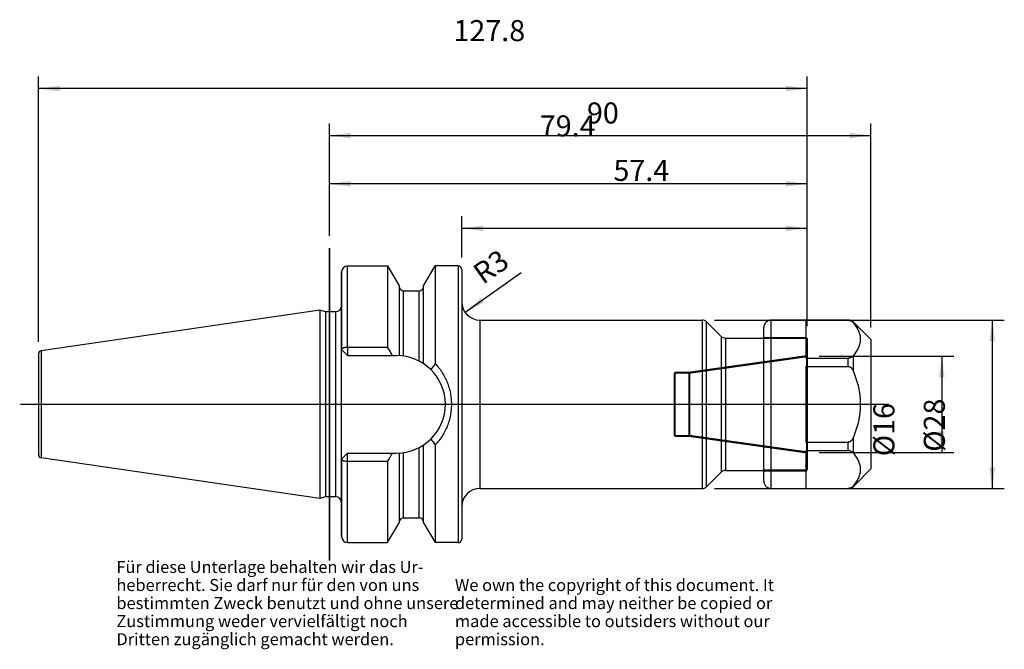
# Model space of a CAD drawing. Units: inches. Extents: x 79 to 242, y 232 to 337.
import ezdxf

# ---------------------------------------------------------------- set-up
doc = ezdxf.new("R2010")
doc.units = ezdxf.units.IN
doc.linetypes.add('DASHED', pattern=[15, 7, -8])
doc.linetypes.add('DOT_CENTER', pattern=[14, 12, -1, 0, -1])
for name, color, linetype in [('1', 7, 'Continuous'), ('BG_STARTBEZUEGE', 7, 'Continuous'), ('DEFAULT_2', 7, 'Continuous'), ('FASEN', 7, 'Continuous'), ('RUNDUNGEN', 7, 'Continuous')]:
    doc.layers.add(name, color=color, linetype=linetype)
doc.styles.add('CONVERTER_11', font='txt.shx', dxfattribs={"width": 0.72})
doc.dimstyles.new('ME10_DIM_10', dxfattribs={"dimtxt": 3.5, "dimasz": 3.5, "dimexe": 2, "dimexo": 2, "dimgap": 2, "dimtad": 1, "dimdsep": 46, "dimtxsty": 'CONVERTER_11', "dimsah": 1, "dimcen": 0.09, "dimclrd": 2, "dimclre": 2, "dimclrt": 3, "dimadec": 0, "dimazin": 0, "dimtol": 1, "dimtfac": 0.7, "dimtdec": 0, "dimtmove": 0, "dimatfit": 3, "dimfxl": 1, "dimtolj": 1, "dimtzin": 0, "dimarcsym": 0})
doc.dimstyles.new('ME10_DIM_11', dxfattribs={"dimtxt": 3.5, "dimasz": 3.5, "dimexe": 2, "dimexo": 2, "dimgap": 2, "dimtad": 1, "dimdsep": 46, "dimtxsty": 'CONVERTER_11', "dimsah": 1, "dimcen": 0.09, "dimclrd": 2, "dimclre": 2, "dimclrt": 3, "dimadec": 0, "dimazin": 0, "dimtol": 1, "dimtfac": 0.7, "dimtdec": 0, "dimtmove": 0, "dimatfit": 3, "dimfxl": 1, "dimtolj": 1, "dimtzin": 0, "dimarcsym": 0})
doc.dimstyles.new('ME10_DIM_12', dxfattribs={"dimtxt": 3.5, "dimasz": 3.5, "dimexe": 2, "dimexo": 2, "dimgap": 2, "dimtad": 1, "dimdsep": 46, "dimtxsty": 'CONVERTER_11', "dimsah": 1, "dimcen": 0.09, "dimclrd": 2, "dimclre": 2, "dimclrt": 3, "dimadec": 0, "dimazin": 0, "dimtol": 1, "dimtfac": 0.7, "dimtdec": 0, "dimtmove": 0, "dimatfit": 3, "dimfxl": 1, "dimtolj": 1, "dimtzin": 0, "dimarcsym": 0})
doc.dimstyles.new('ME10_DIM_13', dxfattribs={"dimtxt": 3.5, "dimasz": 3.5, "dimexe": 2, "dimexo": 2, "dimgap": 2, "dimtad": 1, "dimdsep": 46, "dimtxsty": 'CONVERTER_11', "dimsah": 1, "dimcen": 0.09, "dimclrd": 2, "dimclre": 2, "dimclrt": 3, "dimadec": 0, "dimazin": 0, "dimtol": 1, "dimtfac": 0.7, "dimtdec": 0, "dimtmove": 0, "dimatfit": 3, "dimfxl": 1, "dimtolj": 1, "dimtzin": 0, "dimarcsym": 0})
doc.dimstyles.new('ME10_DIM_14', dxfattribs={"dimtxt": 3.5, "dimasz": 3.5, "dimexe": 2, "dimexo": 2, "dimgap": 2, "dimtad": 1, "dimdsep": 46, "dimtxsty": 'CONVERTER_11', "dimsah": 1, "dimcen": 0.09, "dimclrd": 2, "dimclre": 2, "dimclrt": 3, "dimadec": 0, "dimazin": 0, "dimtol": 1, "dimtfac": 0.7, "dimtdec": 0, "dimtmove": 0, "dimatfit": 3, "dimfxl": 1, "dimtolj": 1, "dimtzin": 0, "dimarcsym": 0})
doc.dimstyles.new('ME10_DIM_15', dxfattribs={"dimtxt": 3.5, "dimasz": 3.5, "dimexe": 2, "dimexo": 2, "dimgap": 2, "dimtad": 1, "dimdsep": 46, "dimtxsty": 'CONVERTER_11', "dimsah": 1, "dimcen": 0.09, "dimclrd": 2, "dimclre": 2, "dimclrt": 3, "dimadec": 0, "dimazin": 0, "dimtol": 1, "dimtfac": 0.7, "dimtdec": 0, "dimtmove": 0, "dimatfit": 3, "dimfxl": 1, "dimtolj": 1, "dimtzin": 0, "dimarcsym": 0})

# ---------------------------------------------------------------- blocks, each defined once
blk = doc.blocks.new('Urheberrecht_DE-EN_horizontal', base_point=(148.18, 239.35))
at = {"layer": '1', "color": 1, "char_height": 2, "attachment_point": 7, "line_spacing_factor": 0.90036, "style": 'CONVERTER_11'}
for s, insert in [('Für diese Unterlage behalten wir das Ur-\\Pheberrecht. Sie darf nur für den von uns \\Pbestimmten Zweck benutzt und ohne unsere \\PZustimmung weder vervielfältigt noch\\PDritten zugänglich gemacht werden.', (94.73, 232.55)), ('We own the copyright of this document. It \\Pdetermined and may neither be copied or \\Pmade accessible to outsiders without our\\Ppermission.', (151.02, 232.55))]:
    blk.add_mtext(s, dxfattribs=dict(at, insert=insert))
blk = doc.blocks.new('*D2')
at = {"layer": '1', "color": 2, "linetype": 'Continuous'}
for p, q in [((211.58, 281.21), (233.98, 281.21)), ((231.98, 281.21), (231.98, 265.21)), ((211.58, 265.21), (233.98, 265.21))]:
    blk.add_line(p, q, dxfattribs=at)
at = {"layer": '1', "color": 2}
for points in [[(232.44, 277.71), (231.52, 277.71), (231.98, 281.21)], [(231.52, 268.71), (232.44, 268.71), (231.98, 265.21)]]:
    blk.add_solid(points, dxfattribs=at)
at = {"layer": '1', "color": 3, "insert": (229.98, 264.57), "char_height": 3.5, "attachment_point": 7, "rotation": 90, "line_spacing_factor": 0.60024, "style": 'CONVERTER_11'}
blk.add_mtext('\\C3;%%c\\C3;\\C3;16\\C2;\\H2.45;\\S^ ;\\C3;', dxfattribs=at)
blk = doc.blocks.new('*D3')
at = {"layer": '1', "color": 2, "linetype": 'Continuous'}
for p, q in [((194.16, 287.21), (242.37, 287.21)), ((240.37, 287.21), (240.37, 259.21)), ((194.16, 259.21), (242.37, 259.21))]:
    blk.add_line(p, q, dxfattribs=at)
at = {"layer": '1', "color": 2}
for points in [[(240.83, 283.71), (239.91, 283.71), (240.37, 287.21)], [(239.91, 262.71), (240.83, 262.71), (240.37, 259.21)]]:
    blk.add_solid(points, dxfattribs=at)
at = {"layer": '1', "color": 3, "insert": (238.37, 265.32), "char_height": 3.5, "attachment_point": 7, "rotation": 90, "line_spacing_factor": 0.60024, "style": 'CONVERTER_11'}
blk.add_mtext('\\C3;%%c\\C3;\\C3;28\\C2;\\H2.45;\\S^ ;\\C3;', dxfattribs=at)
blk = doc.blocks.new('*D4')
at = {"layer": '1', "color": 2, "linetype": 'Continuous'}
for p, q in [((152.18, 297.6), (152.18, 304.45)), ((209.58, 286.21), (209.58, 304.45)), ((209.58, 302.45), (152.18, 302.45))]:
    blk.add_line(p, q, dxfattribs=at)
at = {"layer": '1', "color": 2}
for points in [[(155.68, 302.91), (155.68, 301.99), (152.18, 302.45)], [(206.08, 301.99), (206.08, 302.91), (209.58, 302.45)]]:
    blk.add_solid(points, dxfattribs=at)
at = {"layer": '1', "color": 3, "insert": (177.38, 304.45), "char_height": 3.5, "attachment_point": 7, "rotation": 0.0001, "line_spacing_factor": 0.60024, "style": 'CONVERTER_11'}
blk.add_mtext('\\C3;\\C3;\\C3;57.4\\C2;\\H2.45;\\S^ ;\\C3;', dxfattribs=at)
blk = doc.blocks.new('*D5')
at = {"layer": '1', "color": 2, "linetype": 'Continuous'}
for p, q in [((130.18, 301.2), (130.18, 311.84)), ((209.58, 286.21), (209.58, 311.84)), ((209.58, 309.84), (130.18, 309.84))]:
    blk.add_line(p, q, dxfattribs=at)
at = {"layer": '1', "color": 2}
for points in [[(133.68, 310.3), (133.68, 309.38), (130.18, 309.84)], [(206.08, 309.38), (206.08, 310.3), (209.58, 309.84)]]:
    blk.add_solid(points, dxfattribs=at)
at = {"layer": '1', "color": 3, "insert": (165.13, 311.84), "char_height": 3.5, "attachment_point": 7, "rotation": 0.0001, "line_spacing_factor": 0.60024, "style": 'CONVERTER_11'}
blk.add_mtext('\\C3;\\C3;\\C3;79.4\\C2;\\H2.45;\\S^ ;\\C3;', dxfattribs=at)
blk = doc.blocks.new('*D6')
at = {"layer": '1', "color": 2, "linetype": 'Continuous'}
for p, q in [((130.18, 301.2), (130.18, 319.87)), ((220.18, 285.96), (220.18, 319.87)), ((130.18, 317.87), (220.18, 317.87))]:
    blk.add_line(p, q, dxfattribs=at)
at = {"layer": '1', "color": 2}
for points in [[(133.68, 318.33), (133.68, 317.41), (130.18, 317.87)], [(216.68, 317.41), (216.68, 318.33), (220.18, 317.87)]]:
    blk.add_solid(points, dxfattribs=at)
at = {"layer": '1', "color": 3, "insert": (172.97, 319.87), "char_height": 3.5, "attachment_point": 7, "rotation": 0.0001, "line_spacing_factor": 0.60024, "style": 'CONVERTER_11'}
blk.add_mtext('\\C3;\\C3;\\C3;90\\C2;\\H2.45;\\S^ ;\\C3;', dxfattribs=at)
blk = doc.blocks.new('*D7')
at = {"layer": '1', "color": 2, "linetype": 'Continuous'}
for p, q in [((81.78, 283.59), (81.78, 327.68)), ((209.58, 286.21), (209.58, 327.68)), ((209.58, 325.68), (81.78, 325.68))]:
    blk.add_line(p, q, dxfattribs=at)
at = {"layer": '1', "color": 2}
for points in [[(85.28, 326.14), (85.28, 325.22), (81.78, 325.68)], [(206.08, 325.22), (206.08, 326.14), (209.58, 325.68)]]:
    blk.add_solid(points, dxfattribs=at)
at = {"layer": '1', "color": 3, "insert": (150.77, 327.68), "char_height": 3.5, "attachment_point": 7, "rotation": 0.0001, "line_spacing_factor": 0.60024, "style": 'CONVERTER_11'}
blk.add_mtext('\\C3;\\C3;\\C3;127.8\\C2;\\H2.45;\\S^ ;\\C3;', dxfattribs=at)
blk = doc.blocks.new('*D8')
at = {"layer": '1', "color": 2, "linetype": 'Continuous'}
blk.add_line((162.03, 295.04), (152.72, 288.48), dxfattribs=at)
at = {"layer": '1', "color": 2}
blk.add_solid([(155.32, 290.87), (155.85, 290.12), (152.72, 288.48)], dxfattribs=at)
at = {"layer": '1', "color": 3, "insert": (154.81, 292.4), "char_height": 3.5, "attachment_point": 7, "rotation": 35.1718, "line_spacing_factor": 0.60024, "style": 'CONVERTER_11'}
blk.add_mtext('\\C3; R\\C3;\\C3;3\\C2;\\H2.45;\\S^ ;\\C3;', dxfattribs=at)

msp = doc.modelspace()

# ---------------------------------------------------------------- linework, layer by layer
at = {"color": 7, "linetype": 'Continuous'}
for p, q in [((132.176, 295.188), (132.176, 282.304)), ((133.176, 296.199), (139.827, 296.199)), ((139.827, 296.199), (139.827, 282.717)), ((139.827, 296.199), (141.738, 292.888)), ((145.813, 292.888), (147.725, 296.199)), ((147.725, 296.199), (147.725, 279.971)), ((151.576, 296.199), (147.725, 296.199)), ((152.176, 295.599), (152.176, 250.819)), ((141.738, 292.887), (141.738, 281.293)), ((142.488, 292.084), (145.063, 292.084)), ((145.813, 279.949), (145.813, 292.888)), ((128.546, 288.846), (82.204, 282.087)), ((128.546, 288.846), (128.546, 257.571)), ((129.526, 288.584), (128.546, 288.846)), ((129.526, 288.584), (129.526, 257.834)), ((131.176, 288.584), (129.526, 288.584)), ((155.176, 287.209), (192.161, 287.209)), ((192.869, 286.916), (195.283, 284.502)), ((203.626, 287.209), (216.408, 287.209)), ((209.376, 287.186), (216.408, 287.186)), ((209.376, 287.186), (209.376, 280.882)), ((217.292, 286.843), (220.176, 283.959)), ((195.99, 284.209), (202.376, 284.209)), ((220.176, 283.959), (220.176, 262.459)), ((133.176, 282.717), (139.827, 282.717)), ((81.776, 281.592), (81.776, 264.825)), ((133.176, 281.304), (141.331, 281.304)), ((209.376, 280.882), (216.408, 280.882)), ((209.376, 279.513), (216.408, 279.513)), ((209.376, 279.513), (209.376, 266.904)), ((209.376, 266.904), (216.408, 266.904)), ((145.813, 253.53), (145.813, 266.468)), ((147.725, 266.447), (147.725, 250.219)), ((209.376, 265.536), (216.408, 265.536)), ((209.376, 265.536), (209.376, 259.231)), ((128.546, 257.571), (82.204, 264.33)), ((132.176, 264.114), (132.176, 251.235)), ((133.176, 265.114), (141.331, 265.114)), ((139.827, 263.7), (133.176, 263.7)), ((139.827, 263.7), (139.827, 250.219)), ((141.738, 265.124), (141.738, 253.53)), ((195.99, 262.209), (202.376, 262.209)), ((217.292, 259.575), (220.176, 262.459)), ((192.869, 259.502), (195.283, 261.916)), ((155.176, 259.209), (192.161, 259.209)), ((203.626, 259.209), (216.408, 259.209)), ((209.376, 259.231), (216.408, 259.231)), ((129.526, 257.834), (128.546, 257.571)), ((131.176, 257.834), (129.526, 257.834)), ((142.488, 254.334), (145.063, 254.334)), ((139.827, 250.219), (141.738, 253.53)), ((145.813, 253.53), (147.725, 250.219)), ((133.176, 250.219), (139.827, 250.219)), ((151.576, 250.219), (147.725, 250.219))]:
    msp.add_line(p, q, dxfattribs=at)
at = {"color": 9, "linetype": 'Continuous'}
for p, q in [((133.176, 282.717), (133.176, 296.199)), ((151.576, 296.199), (151.576, 250.219)), ((142.488, 281.22), (142.488, 292.084)), ((145.063, 280.392), (145.063, 292.084)), ((131.176, 288.584), (131.176, 257.834)), ((216.408, 287.186), (216.408, 287.209)), ((217.292, 286.756), (217.292, 286.843)), ((82.204, 282.087), (82.204, 264.33)), ((216.408, 279.513), (216.408, 280.882)), ((217.292, 278.652), (217.292, 281.312)), ((216.408, 265.536), (216.408, 266.904)), ((217.292, 265.105), (217.292, 267.765)), ((145.063, 254.334), (145.063, 266.026)), ((133.176, 250.219), (133.176, 263.7)), ((142.488, 254.334), (142.488, 265.197)), ((216.408, 259.209), (216.408, 259.231)), ((217.292, 259.575), (217.292, 259.662))]:
    msp.add_line(p, q, dxfattribs=at)
at = {"color": 7, "linetype": 'Continuous'}
for centre, radius, start, end in [((133.176, 295.199), 1, 90, 180), ((151.576, 295.599), 0.6, 0, 90), ((142.488, 292.834), 0.75, 189, 270), ((145.063, 292.834), 0.75, 270, 351), ((131.176, 289.584), 1, 270, 0), ((82.276, 281.592), 0.5, 98.29783, 180), ((24.627, 216.174), 133.038, 29.31156, 30.01217), ((141.331, 273.209), 8.095, 270, 90), ((215.634, 233.034), 82.551, 145.34916, 146.20244), ((213.121, 311.674), 79.511, 213.78127, 214.66717), ((82.276, 264.825), 0.5, 180, 261.70217), ((24.627, 330.243), 133.038, 329.98783, 330.68844), ((131.176, 256.834), 1, 0, 90), ((142.488, 253.584), 0.75, 90, 171), ((145.063, 253.584), 0.75, 9, 90), ((133.176, 251.219), 1, 180, 270), ((151.576, 250.819), 0.6, 270, 0)]:
    msp.add_arc(centre, radius, start, end, dxfattribs=at)
for points, knots in [([(216.408, 287.186), (216.46, 287.184), (216.566, 287.18), (216.713, 287.147), (216.848, 287.1), (216.992, 287.027), (217.148, 286.917), (217.244, 286.81), (217.292, 286.756)], [0, 0, 0, 0, 0.1575825, 0.3154117, 0.4501676, 0.5849884, 0.8008613, 1.0163882, 1.0163882, 1.0163882, 1.0163882]), ([(217.292, 286.756), (217.375, 286.649), (217.54, 286.436), (217.762, 286.106), (217.959, 285.769), (218.123, 285.43), (218.256, 285.084), (218.353, 284.737), (218.412, 284.386), (218.432, 284.034), (218.412, 283.682), (218.353, 283.331), (218.256, 282.984), (218.123, 282.638), (217.959, 282.299), (217.762, 281.962), (217.54, 281.632), (217.375, 281.419), (217.292, 281.312)], [0, 0, 0, 0, 0.4045797, 0.8092579, 1.1921485, 1.5750031, 1.9385455, 2.3020057, 2.6536943, 3.0053614, 3.3570286, 3.7087173, 4.0721768, 4.4357186, 4.8185728, 5.2014631, 5.6061411, 6.0107205, 6.0107205, 6.0107205, 6.0107205]), ([(147.725, 279.97), (147.936, 279.738), (148.36, 279.274), (148.903, 278.502), (149.372, 277.686), (149.757, 276.829), (150.057, 275.943), (150.27, 275.04), (150.397, 274.126), (150.44, 273.209), (150.397, 272.292), (150.27, 271.378), (150.057, 270.475), (149.757, 269.588), (149.372, 268.732), (148.903, 267.915), (148.36, 267.143), (147.937, 266.679), (147.725, 266.447)], [0, 0, 0, 0, 0.9415452, 1.8841049, 2.8239692, 3.7635691, 4.6949406, 5.6263587, 6.5430812, 7.4597677, 8.3765407, 9.2933501, 10.2249791, 11.1565621, 12.0960131, 13.0357242, 13.9786271, 14.9205211, 14.9205211, 14.9205211, 14.9205211]), ([(217.292, 281.312), (217.244, 281.258), (217.148, 281.151), (216.992, 281.041), (216.848, 280.968), (216.713, 280.921), (216.566, 280.888), (216.46, 280.884), (216.408, 280.882)], [0, 0, 0, 0, 0.2155274, 0.4314009, 0.5662219, 0.700978, 0.8588064, 1.0163881, 1.0163881, 1.0163881, 1.0163881]), ([(216.408, 279.513), (216.435, 279.512), (216.49, 279.51), (216.57, 279.492), (216.647, 279.464), (216.72, 279.427), (216.789, 279.382), (216.853, 279.331), (216.912, 279.275), (216.986, 279.195), (217.069, 279.087), (217.154, 278.948), (217.229, 278.803), (217.271, 278.702), (217.292, 278.652)], [0, 0, 0, 0, 0.0817348, 0.1636548, 0.2454798, 0.3272651, 0.4089294, 0.49061, 0.5722197, 0.6538277, 0.8167608, 0.9799185, 1.1429959, 1.305956, 1.305956, 1.305956, 1.305956]), ([(217.292, 278.652), (217.456, 278.216), (217.784, 277.343), (218.082, 276.214), (218.258, 275.298), (218.354, 274.605), (218.412, 273.908), (218.432, 273.209), (218.412, 272.509), (218.354, 271.812), (218.258, 271.119), (218.082, 270.203), (217.784, 269.074), (217.456, 268.201), (217.292, 267.765)], [0, 0, 0, 0, 1.3981132, 2.7962061, 3.4956235, 4.1948716, 4.8942088, 5.5936059, 6.2930032, 6.9923407, 7.6915874, 8.3910034, 9.7890952, 11.1872073, 11.1872073, 11.1872073, 11.1872073]), ([(132.176, 270.503), (132.175, 270.729), (132.172, 271.18), (132.161, 271.856), (132.153, 272.532), (132.149, 273.209), (132.153, 273.885), (132.161, 274.561), (132.172, 275.238), (132.175, 275.688), (132.176, 275.914)], [0, 0, 0, 0, 0.6763218, 1.3526731, 2.0290213, 2.7053434, 3.3816654, 4.0580137, 4.734365, 5.4106868, 5.4106868, 5.4106868, 5.4106868]), ([(217.292, 267.765), (217.271, 267.715), (217.229, 267.615), (217.154, 267.47), (217.069, 267.33), (216.986, 267.222), (216.912, 267.142), (216.853, 267.086), (216.789, 267.035), (216.72, 266.991), (216.647, 266.954), (216.57, 266.926), (216.49, 266.907), (216.435, 266.905), (216.408, 266.904)], [0, 0, 0, 0, 0.1629605, 0.3260382, 0.4891964, 0.6521298, 0.7337381, 0.8153479, 0.8970283, 0.9786924, 1.0604773, 1.1423017, 1.2242215, 1.3059561, 1.3059561, 1.3059561, 1.3059561]), ([(216.408, 265.536), (216.46, 265.534), (216.566, 265.529), (216.713, 265.497), (216.848, 265.449), (216.992, 265.376), (217.148, 265.267), (217.244, 265.159), (217.292, 265.105)], [0, 0, 0, 0, 0.1575825, 0.3154117, 0.4501676, 0.5849884, 0.8008613, 1.0163882, 1.0163882, 1.0163882, 1.0163882]), ([(217.292, 265.105), (217.375, 264.999), (217.54, 264.785), (217.762, 264.455), (217.959, 264.118), (218.123, 263.779), (218.256, 263.434), (218.353, 263.087), (218.412, 262.735), (218.432, 262.383), (218.412, 262.031), (218.353, 261.68), (218.256, 261.333), (218.123, 260.987), (217.959, 260.649), (217.762, 260.311), (217.54, 259.981), (217.375, 259.768), (217.292, 259.662)], [0, 0, 0, 0, 0.4045797, 0.8092579, 1.1921485, 1.5750031, 1.9385455, 2.3020057, 2.6536943, 3.0053614, 3.3570286, 3.7087173, 4.0721768, 4.4357186, 4.8185728, 5.2014631, 5.6061411, 6.0107205, 6.0107205, 6.0107205, 6.0107205]), ([(217.292, 259.662), (217.244, 259.608), (217.148, 259.5), (216.992, 259.39), (216.848, 259.317), (216.713, 259.27), (216.566, 259.237), (216.46, 259.233), (216.408, 259.231)], [0, 0, 0, 0, 0.2155274, 0.4314009, 0.5662219, 0.700978, 0.8588064, 1.0163881, 1.0163881, 1.0163881, 1.0163881])]:
    msp.add_open_spline(points, degree=3, knots=knots, dxfattribs=at)
at = {"layer": 'BG_STARTBEZUEGE', "color": 7, "linetype": 'DOT_CENTER', "const_width": 0.25}
for points in [[(130.176, 299.199), (130.176, 247.219)], [(223.176, 273.209), (78.776, 273.209)]]:
    msp.add_lwpolyline(points, dxfattribs=at)
at = {"layer": 'DEFAULT_2', "color": 8, "linetype": 'DASHED', "const_width": 0.35}
for points in [[(202.376, 284.209), (209.576, 284.209)], [(209.576, 262.209), (209.576, 284.209)], [(209.576, 281.209), (190.008, 278.459)], [(190.008, 278.459), (187.576, 278.459)], [(187.576, 278.459), (187.576, 267.959)], [(190.008, 278.459), (190.008, 267.959)], [(190.008, 267.959), (187.576, 267.959)], [(209.576, 265.209), (190.008, 267.959)], [(202.376, 262.209), (209.576, 262.209)]]:
    msp.add_lwpolyline(points, dxfattribs=at)
at = {"layer": 'FASEN', "color": 7, "linetype": 'Continuous'}
for p, q in [((132.176, 275.914), (132.176, 295.199)), ((132.176, 282.304), (133.176, 281.304)), ((132.176, 251.219), (132.176, 270.503)), ((132.176, 264.114), (133.176, 265.114))]:
    msp.add_line(p, q, dxfattribs=at)
at = {"layer": 'FASEN', "color": 9, "linetype": 'Continuous'}
for p, q in [((133.176, 282.717), (133.176, 281.304)), ((133.176, 263.7), (133.176, 265.114))]:
    msp.add_line(p, q, dxfattribs=at)
at = {"layer": 'FASEN', "color": 7, "linetype": 'Continuous'}
for points, knots in [([(132.176, 282.304), (132.177, 282.318), (132.179, 282.345), (132.195, 282.387), (132.219, 282.426), (132.253, 282.465), (132.295, 282.501), (132.347, 282.536), (132.405, 282.568), (132.471, 282.598), (132.543, 282.625), (132.623, 282.649), (132.706, 282.67), (132.827, 282.693), (132.983, 282.713), (133.112, 282.716), (133.176, 282.717)], [0, 0, 0, 0, 0.0416088, 0.0834983, 0.1317632, 0.1800736, 0.238572, 0.2970675, 0.3667541, 0.4364481, 0.5165062, 0.5965606, 0.6850891, 0.7736446, 0.9658365, 1.1579949, 1.1579949, 1.1579949, 1.1579949]), ([(133.176, 263.7), (133.112, 263.701), (132.983, 263.704), (132.827, 263.724), (132.706, 263.748), (132.623, 263.768), (132.543, 263.792), (132.471, 263.819), (132.405, 263.849), (132.347, 263.881), (132.295, 263.916), (132.253, 263.952), (132.219, 263.991), (132.195, 264.03), (132.179, 264.072), (132.177, 264.1), (132.176, 264.114)], [0, 0, 0, 0, 0.1921584, 0.3843503, 0.4729058, 0.5614343, 0.6414887, 0.7215468, 0.7912408, 0.8609274, 0.9194229, 0.9779213, 1.0262317, 1.0744966, 1.1163861, 1.1579949, 1.1579949, 1.1579949, 1.1579949])]:
    msp.add_open_spline(points, degree=3, knots=knots, dxfattribs=at)
at = {"layer": 'RUNDUNGEN', "color": 9, "linetype": 'Continuous'}
for p, q in [((155.176, 287.209), (155.176, 259.209)), ((192.161, 259.209), (192.161, 287.209)), ((192.869, 259.502), (192.869, 286.916)), ((203.626, 259.209), (203.626, 287.209)), ((195.283, 284.502), (195.283, 261.916)), ((195.99, 284.209), (195.99, 262.209))]:
    msp.add_line(p, q, dxfattribs=at)
at = {"layer": 'RUNDUNGEN', "color": 7, "linetype": 'Continuous'}
for p, q in [((216.408, 287.209), (203.626, 287.209)), ((220.176, 283.959), (217.292, 286.843)), ((202.376, 260.459), (202.376, 285.959)), ((220.176, 262.459), (217.292, 259.575))]:
    msp.add_line(p, q, dxfattribs=at)
for centre, radius, start, end in [((155.176, 290.209), 3, 180, 270), ((192.161, 286.209), 1, 45, 90), ((203.626, 285.959), 1.25, 90, 180), ((216.408, 285.959), 1.25, 45, 90), ((195.99, 285.209), 1, 225, 270), ((195.99, 261.209), 1, 90, 135), ((203.626, 260.459), 1.25, 180, 270), ((155.176, 256.209), 3, 90, 180), ((192.161, 260.209), 1, 270, 315), ((216.408, 260.459), 1.25, 270, 315)]:
    msp.add_arc(centre, radius, start, end, dxfattribs=at)

# ---------------------------------------------------------------- block references
msp.add_blockref('Urheberrecht_DE-EN_horizontal', (148.182, 239.348))
at = {"layer": '1'}
msp.add_blockref('*D8', (0, 0), dxfattribs=at)

# ---------------------------------------------------------------- dimensions: what is measured, and where the dimension line sits
for base, p1, p2, dimstyle, picture, middle in [((209.576, 325.68), (81.776, 281.592), (209.576, 284.209), 'ME10_DIM_15', '*D7', (155.428, 329.43)), ((130.176, 317.866), (220.176, 283.959), (130.176, 299.199), 'ME10_DIM_14', '*D6', (175.067, 321.616)), ((209.576, 309.841), (130.176, 299.199), (209.576, 284.209), 'ME10_DIM_13', '*D5', (168.943, 313.591)), ((209.576, 302.45), (152.176, 295.599), (209.576, 284.209), 'ME10_DIM_12', '*D4', (181.191, 306.2))]:
    dim = msp.add_linear_dim(base=base, p1=p1, p2=p2, dimstyle=dimstyle, override={"dimpost": '<>'}, dxfattribs=at)
    dim.commit()
    dim.dimension.update_dxf_attribs({"geometry": picture, "text_midpoint": middle, "text_rotation": 0.00014})
for base, p1, p2, dimstyle, picture, middle in [((240.37, 287.209), (192.161, 259.209), (192.161, 287.209), 'ME10_DIM_11', '*D3', (236.62, 274.176)), ((231.984, 281.209), (209.576, 265.209), (209.576, 281.209), 'ME10_DIM_10', '*D2', (228.234, 273.003))]:
    dim = msp.add_linear_dim(base=base, p1=p1, p2=p2, angle=90, dimstyle=dimstyle, override={"dimpost": '⌀<>'}, dxfattribs=at)
    dim.commit()
    dim.dimension.update_dxf_attribs({"geometry": picture, "text_midpoint": middle, "text_rotation": 90})

doc.saveas('drawing.dxf')
